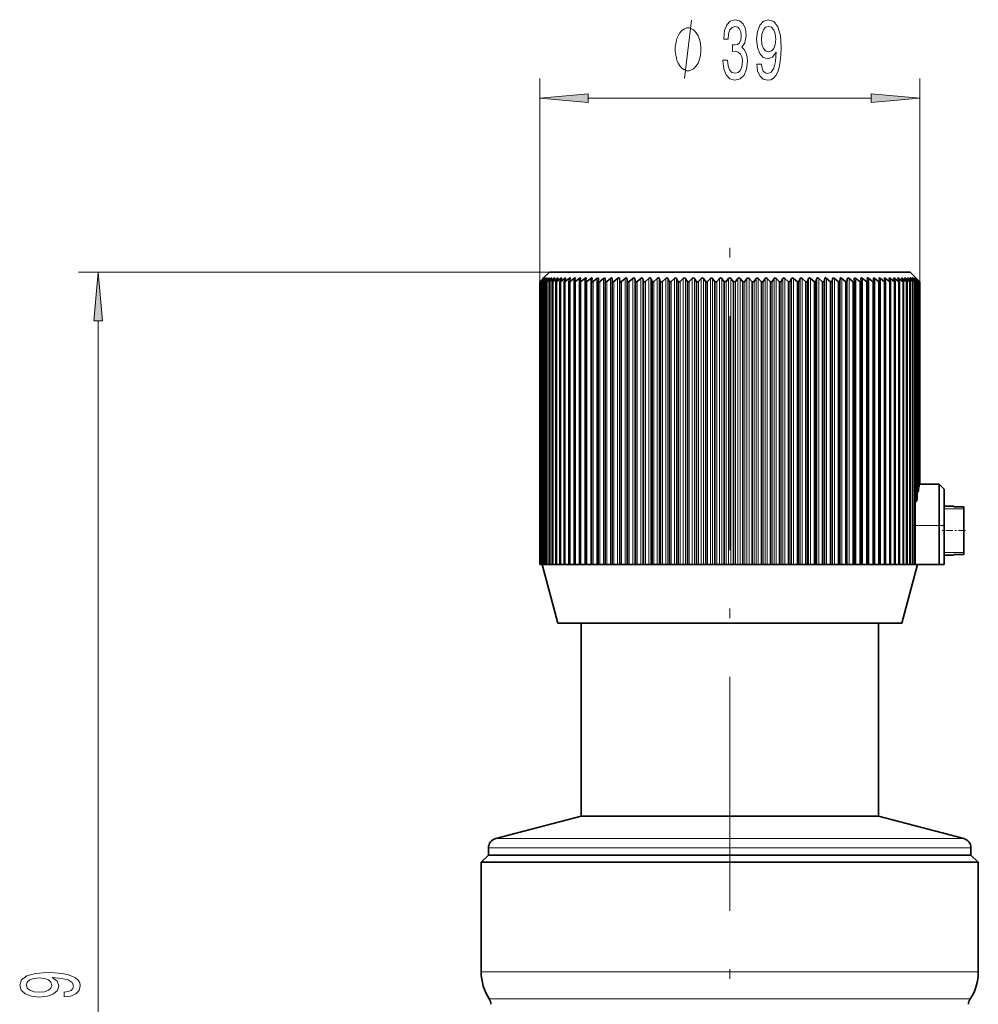
# Model space of a CAD drawing. Extents: x 0 to 210, y 0 to 297.
# Drawn here: x 74 to 123, y 169 to 219 of the extents above; entities that cross this region are included whole.
import ezdxf

# ---------------------------------------------------------------- set-up
doc = ezdxf.new("R2010")
doc.units = 0
doc.linetypes.add('DASHDOT', pattern=[18.5, 12, -3, 0.5, -3])

msp = doc.modelspace()

# ---------------------------------------------------------------- linework, layer by layer
at = {"color": 7, "lineweight": 13}
for p, q in [((100.355, 205.778), (100.355, 216.204)), ((119.851, 205.777), (119.851, 216.204)), ((102.846, 215.204), (117.361, 215.204)), ((100.853, 206.277), (76.704, 206.277)), ((100.385, 205.804), (100.385, 205.785)), ((100.411, 205.804), (100.411, 191.277)), ((100.46, 205.804), (100.46, 191.277)), ((100.533, 205.804), (100.533, 191.277)), ((100.536, 205.952), (100.536, 205.946)), ((100.568, 205.952), (100.568, 205.939)), ((100.623, 205.952), (100.623, 205.932)), ((100.629, 205.804), (100.629, 191.277)), ((100.701, 205.952), (100.701, 205.924)), ((100.747, 205.804), (100.747, 191.277)), ((100.801, 205.952), (100.801, 205.915)), ((100.888, 205.804), (100.888, 191.277)), ((100.924, 205.952), (100.924, 205.905)), ((101.051, 205.804), (101.051, 191.277)), ((101.068, 205.952), (101.068, 205.892)), ((101.235, 205.952), (101.235, 205.878)), ((101.237, 205.804), (101.237, 191.277)), ((101.423, 205.952), (101.423, 205.86)), ((101.443, 205.804), (101.443, 191.277)), ((101.632, 205.952), (101.632, 205.837)), ((101.67, 205.804), (101.67, 191.277)), ((101.861, 205.952), (101.861, 205.808)), ((101.918, 205.804), (101.918, 191.277)), ((102.11, 205.952), (102.11, 191.277)), ((102.185, 205.804), (102.185, 191.277)), ((102.378, 205.952), (102.378, 191.277)), ((102.472, 205.804), (102.472, 191.277)), ((102.665, 205.952), (102.665, 191.277)), ((102.777, 205.804), (102.777, 191.277)), ((102.97, 205.952), (102.97, 191.277)), ((103.099, 205.804), (103.099, 191.277)), ((103.292, 205.952), (103.292, 191.277)), ((103.438, 205.804), (103.438, 191.277)), ((103.631, 205.952), (103.631, 191.277)), ((103.794, 205.804), (103.794, 191.277)), ((103.985, 205.952), (103.985, 191.277)), ((104.072, 205.952), (104.072, 191.277)), ((104.164, 205.804), (104.164, 191.277)), ((104.354, 205.952), (104.354, 191.277)), ((104.444, 205.952), (104.444, 191.277)), ((104.549, 205.804), (104.549, 191.277)), ((104.736, 205.952), (104.736, 191.277)), ((104.83, 205.952), (104.83, 191.277)), ((104.948, 205.804), (104.948, 191.277)), ((105.132, 205.952), (105.132, 191.277)), ((105.229, 205.952), (105.229, 191.277)), ((105.358, 205.804), (105.358, 191.277)), ((105.54, 205.952), (105.54, 191.277)), ((105.639, 205.952), (105.639, 191.277)), ((105.781, 205.804), (105.781, 191.277)), ((105.958, 205.952), (105.958, 191.277)), ((106.06, 205.952), (106.06, 191.277)), ((106.213, 205.804), (106.213, 191.277)), ((106.387, 205.952), (106.387, 191.277)), ((106.491, 205.952), (106.491, 191.277)), ((106.655, 205.804), (106.655, 191.277)), ((106.824, 205.952), (106.824, 191.277)), ((106.931, 205.952), (106.931, 191.277)), ((107.105, 205.804), (107.105, 191.277)), ((107.27, 205.952), (107.27, 191.277)), ((107.378, 205.952), (107.378, 191.277)), ((107.563, 205.804), (107.563, 191.277)), ((107.722, 205.952), (107.722, 191.277)), ((107.831, 205.952), (107.831, 191.277)), ((108.026, 205.804), (108.026, 191.277)), ((108.18, 205.952), (108.18, 191.277)), ((108.291, 205.952), (108.291, 191.277)), ((108.495, 205.804), (108.495, 191.277)), ((108.642, 205.952), (108.642, 191.277)), ((108.754, 205.952), (108.754, 191.277)), ((108.967, 205.804), (108.967, 191.277)), ((109.109, 205.952), (109.109, 191.277)), ((109.221, 205.952), (109.221, 191.277)), ((109.443, 205.804), (109.443, 191.277)), ((109.577, 205.952), (109.577, 191.277)), ((109.69, 205.952), (109.69, 191.277)), ((109.919, 205.804), (109.919, 191.277)), ((110.047, 205.952), (110.047, 191.277)), ((110.16, 205.952), (110.16, 191.277)), ((110.397, 205.804), (110.397, 191.277)), ((110.517, 205.952), (110.517, 191.277)), ((110.63, 205.952), (110.63, 191.277)), ((110.873, 205.804), (110.873, 191.277)), ((110.986, 205.952), (110.986, 191.277)), ((111.098, 205.952), (111.098, 191.277)), ((111.348, 205.804), (111.348, 191.277)), ((111.452, 205.952), (111.452, 191.277)), ((111.564, 205.952), (111.564, 191.277)), ((111.819, 205.804), (111.819, 191.277)), ((111.916, 205.952), (111.916, 191.277)), ((112.027, 205.952), (112.027, 191.277)), ((112.287, 205.804), (112.287, 191.277)), ((112.375, 205.952), (112.375, 191.277)), ((112.485, 205.952), (112.485, 191.277)), ((112.749, 205.804), (112.749, 191.277)), ((112.829, 205.952), (112.829, 191.277)), ((112.937, 205.952), (112.937, 191.277)), ((113.205, 205.804), (113.205, 191.277)), ((113.276, 205.952), (113.276, 191.277)), ((113.382, 205.952), (113.382, 191.277)), ((113.654, 205.804), (113.654, 191.277)), ((113.716, 205.952), (113.716, 191.277)), ((113.82, 205.952), (113.82, 191.277)), ((114.093, 205.804), (114.093, 191.277)), ((114.146, 205.952), (114.146, 191.277)), ((114.248, 205.952), (114.248, 191.277)), ((114.524, 205.804), (114.524, 191.277)), ((114.567, 205.952), (114.567, 191.277)), ((114.667, 205.952), (114.667, 191.277)), ((114.943, 205.804), (114.943, 191.277)), ((114.978, 205.952), (114.978, 191.277)), ((115.075, 205.952), (115.075, 191.277)), ((115.351, 205.804), (115.351, 191.277)), ((115.376, 205.952), (115.376, 191.277)), ((115.47, 205.952), (115.47, 191.277)), ((115.747, 205.804), (115.747, 191.277)), ((115.762, 205.952), (115.762, 191.277)), ((115.853, 205.952), (115.853, 191.277)), ((116.128, 205.804), (116.128, 191.277)), ((116.134, 205.952), (116.134, 191.277)), ((116.222, 205.952), (116.222, 191.277)), ((116.576, 205.952), (116.576, 191.277)), ((116.914, 205.952), (116.914, 191.277)), ((117.236, 205.952), (117.236, 191.277)), ((117.541, 205.952), (117.541, 191.277)), ((117.828, 205.952), (117.828, 191.277)), ((118.096, 205.952), (118.096, 191.277)), ((118.346, 205.952), (118.346, 205.808)), ((118.575, 205.952), (118.575, 205.837)), ((118.784, 205.952), (118.784, 205.86)), ((118.972, 205.952), (118.972, 205.878)), ((119.138, 205.952), (119.138, 205.892)), ((119.283, 205.952), (119.283, 205.905)), ((119.406, 205.952), (119.406, 205.915)), ((119.506, 205.952), (119.506, 205.924)), ((119.584, 205.952), (119.584, 205.932)), ((119.638, 205.952), (119.638, 205.939)), ((119.67, 205.952), (119.67, 205.946)), ((77.704, 124.268), (77.704, 203.787)), ((121.103, 194.141), (122.103, 194.141)), ((119.618, 193.277), (120.853, 193.277)), ((120.853, 193.277), (121.103, 193.277)), ((121.103, 191.891), (122.103, 191.891)), ((110.103, 177.226), (98.101, 177.226)), ((122.106, 177.226), (110.103, 177.226)), ((110.103, 176.742), (97.728, 176.742)), ((122.478, 176.742), (110.103, 176.742)), ((97.353, 170.377), (121.292, 170.377)), ((121.292, 170.377), (122.853, 170.377)), ((97.77, 168.995), (120.927, 168.995)), ((120.927, 168.995), (122.437, 168.995))]:
    msp.add_line(p, q, dxfattribs=at)
at = {"color": 7, "linetype": 'DASHDOT', "lineweight": 13}
msp.add_line((110.103, 118.019), (110.103, 208.747), dxfattribs=at)
at = {"color": 7, "lineweight": 35}
for p, q in [((100.853, 206.277), (100.553, 205.977)), ((100.853, 206.277), (118.221, 206.277)), ((118.221, 206.277), (119.353, 206.277)), ((119.353, 206.277), (119.653, 205.977)), ((100.355, 205.778), (100.355, 205.774)), ((100.382, 205.804), (100.356, 205.778)), ((100.385, 205.804), (100.356, 205.778)), ((100.356, 205.778), (100.365, 205.787)), ((100.356, 191.277), (100.356, 205.777)), ((100.528, 205.952), (100.365, 205.787)), ((100.379, 205.778), (100.387, 205.787)), ((100.379, 191.277), (100.379, 205.778)), ((100.536, 205.952), (100.385, 205.804)), ((100.542, 205.952), (100.387, 205.787)), ((100.528, 205.952), (100.398, 205.821)), ((100.568, 205.952), (100.411, 205.804)), ((100.426, 205.778), (100.432, 205.787)), ((100.426, 191.277), (100.426, 205.778)), ((100.579, 205.952), (100.432, 205.787)), ((100.623, 205.952), (100.46, 205.804)), ((100.495, 191.277), (100.495, 205.779)), ((100.64, 205.952), (100.5, 205.787)), ((100.553, 205.977), (100.528, 205.952)), ((100.528, 205.952), (100.547, 205.971)), ((100.701, 205.952), (100.533, 205.804)), ((100.565, 205.977), (100.542, 205.952)), ((100.564, 205.976), (100.565, 205.977)), ((100.588, 205.779), (100.591, 205.787)), ((100.588, 191.277), (100.588, 205.779)), ((100.723, 205.952), (100.591, 205.787)), ((100.801, 205.952), (100.629, 205.804)), ((100.703, 205.78), (100.705, 205.787)), ((100.703, 191.277), (100.703, 205.78)), ((100.828, 205.952), (100.705, 205.787)), ((100.924, 205.952), (100.747, 205.804)), ((100.841, 205.781), (100.842, 205.787)), ((100.841, 191.277), (100.841, 205.781)), ((100.956, 205.952), (100.842, 205.787)), ((101.068, 205.952), (100.888, 205.804)), ((101.106, 205.952), (101.001, 205.787)), ((101.001, 205.782), (101.001, 205.787)), ((101.001, 191.277), (101.001, 205.782)), ((101.235, 205.952), (101.051, 205.804)), ((101.182, 205.784), (101.183, 205.787)), ((101.182, 191.277), (101.182, 205.784)), ((101.278, 205.952), (101.183, 205.787)), ((101.423, 205.952), (101.237, 205.804)), ((101.471, 205.952), (101.385, 205.787)), ((101.385, 205.786), (101.385, 205.787)), ((101.385, 191.277), (101.385, 205.785)), ((101.632, 205.952), (101.443, 205.804)), ((101.685, 205.952), (101.609, 205.787)), ((101.609, 191.277), (101.609, 205.787)), ((101.861, 205.952), (101.67, 205.804)), ((101.919, 205.952), (101.853, 205.787)), ((101.853, 191.277), (101.853, 205.787)), ((102.11, 205.952), (101.918, 205.804)), ((102.173, 205.952), (102.117, 205.787)), ((102.117, 191.277), (102.117, 205.787)), ((102.378, 205.952), (102.185, 205.804)), ((102.446, 205.952), (102.4, 205.787)), ((102.4, 191.277), (102.4, 205.787)), ((102.447, 205.963), (102.446, 205.952)), ((102.665, 205.952), (102.472, 205.804)), ((102.737, 205.952), (102.702, 205.787)), ((102.702, 191.277), (102.702, 205.787)), ((102.738, 205.96), (102.737, 205.952)), ((102.97, 205.952), (102.777, 205.804)), ((103.046, 205.952), (103.021, 205.787)), ((103.021, 191.277), (103.021, 205.787)), ((103.047, 205.958), (103.046, 205.952)), ((103.292, 205.952), (103.099, 205.804)), ((103.372, 205.952), (103.358, 205.787)), ((103.358, 191.277), (103.358, 205.787)), ((103.372, 205.955), (103.372, 205.952)), ((103.631, 205.952), (103.438, 205.804)), ((103.715, 205.952), (103.711, 205.787)), ((103.711, 191.277), (103.711, 205.787)), ((103.985, 205.952), (103.794, 205.804)), ((104.072, 205.952), (104.079, 205.787)), ((104.079, 191.277), (104.079, 205.787)), ((104.354, 205.952), (104.164, 205.804)), ((104.444, 205.952), (104.462, 205.787)), ((104.462, 191.277), (104.462, 205.787)), ((104.736, 205.952), (104.549, 205.804)), ((104.83, 205.952), (104.858, 205.787)), ((104.858, 191.277), (104.858, 205.787)), ((105.132, 205.952), (104.948, 205.804)), ((105.229, 205.952), (105.267, 205.787)), ((105.267, 191.277), (105.267, 205.787)), ((105.54, 205.952), (105.358, 205.804)), ((105.639, 205.952), (105.688, 205.787)), ((105.688, 191.277), (105.688, 205.787)), ((105.958, 205.952), (105.781, 205.804)), ((106.06, 205.952), (106.119, 205.787)), ((106.119, 191.277), (106.119, 205.787)), ((106.387, 205.952), (106.213, 205.804)), ((106.491, 205.952), (106.56, 205.787)), ((106.56, 191.277), (106.56, 205.787)), ((106.824, 205.952), (106.655, 205.804)), ((106.931, 205.952), (107.01, 205.787)), ((107.01, 191.277), (107.01, 205.787)), ((107.27, 205.952), (107.105, 205.804)), ((107.378, 205.952), (107.466, 205.787)), ((107.466, 191.277), (107.466, 205.787)), ((107.722, 205.952), (107.563, 205.804)), ((107.831, 205.952), (107.93, 205.787)), ((107.93, 191.277), (107.93, 205.787)), ((108.18, 205.952), (108.026, 205.804)), ((108.291, 205.952), (108.398, 205.787)), ((108.398, 191.277), (108.398, 205.787)), ((108.642, 205.952), (108.495, 205.804)), ((108.754, 205.952), (108.871, 205.787)), ((108.871, 191.277), (108.871, 205.787)), ((109.109, 205.952), (108.967, 205.804)), ((109.221, 205.952), (109.346, 205.787)), ((109.346, 191.277), (109.346, 205.787)), ((109.577, 205.952), (109.443, 205.804)), ((109.69, 205.952), (109.824, 205.787)), ((109.824, 191.277), (109.824, 205.787)), ((110.047, 205.952), (109.919, 205.804)), ((110.16, 205.952), (110.302, 205.787)), ((110.302, 191.277), (110.302, 205.787)), ((110.517, 205.952), (110.397, 205.804)), ((110.63, 205.952), (110.779, 205.787)), ((110.779, 191.277), (110.779, 205.787)), ((110.986, 205.952), (110.873, 205.804)), ((111.098, 205.952), (111.255, 205.787)), ((111.255, 191.277), (111.255, 205.787)), ((111.452, 205.952), (111.348, 205.804)), ((111.564, 205.952), (111.728, 205.787)), ((111.728, 191.277), (111.728, 205.787)), ((111.916, 205.952), (111.819, 205.804)), ((112.027, 205.952), (112.198, 205.787)), ((112.198, 191.277), (112.198, 205.787)), ((112.375, 205.952), (112.287, 205.804)), ((112.485, 205.952), (112.662, 205.787)), ((112.662, 191.277), (112.662, 205.787)), ((112.829, 205.952), (112.749, 205.804)), ((112.937, 205.952), (113.12, 205.787)), ((113.12, 191.277), (113.12, 205.787)), ((113.276, 205.952), (113.205, 205.804)), ((113.382, 205.952), (113.571, 205.787)), ((113.571, 191.277), (113.571, 205.787)), ((113.716, 205.952), (113.654, 205.804)), ((113.82, 205.952), (114.013, 205.787)), ((114.013, 191.277), (114.013, 205.787)), ((114.146, 205.952), (114.093, 205.804)), ((114.248, 205.952), (114.446, 205.787)), ((114.446, 191.277), (114.446, 205.787)), ((114.567, 205.952), (114.524, 205.804)), ((114.667, 205.952), (114.869, 205.787)), ((114.869, 191.277), (114.869, 205.787)), ((114.978, 205.952), (114.943, 205.804)), ((115.075, 205.952), (115.28, 205.787)), ((115.28, 191.277), (115.28, 205.787)), ((115.376, 205.952), (115.351, 205.804)), ((115.47, 205.952), (115.678, 205.787)), ((115.678, 191.277), (115.678, 205.787)), ((115.762, 205.952), (115.747, 205.804)), ((115.853, 205.952), (116.064, 205.787)), ((116.064, 191.277), (116.064, 205.787)), ((116.134, 205.952), (116.128, 205.804)), ((116.222, 205.952), (116.434, 205.787)), ((116.434, 191.277), (116.434, 205.787)), ((116.492, 205.952), (116.495, 205.804)), ((116.495, 191.277), (116.495, 205.803)), ((116.576, 205.952), (116.79, 205.787)), ((116.79, 191.277), (116.79, 205.787)), ((116.834, 205.952), (116.834, 205.955)), ((116.834, 205.952), (116.847, 205.804)), ((116.847, 205.804), (116.847, 205.801)), ((116.847, 191.277), (116.847, 205.801)), ((116.914, 205.952), (117.129, 205.787)), ((117.129, 191.277), (117.129, 205.787)), ((117.16, 205.952), (117.16, 205.958)), ((117.16, 205.952), (117.183, 205.804)), ((117.183, 205.804), (117.183, 205.798)), ((117.183, 191.277), (117.183, 205.798)), ((117.236, 205.952), (117.452, 205.787)), ((117.452, 191.277), (117.452, 205.787)), ((117.47, 205.952), (117.469, 205.96)), ((117.47, 205.952), (117.501, 205.804)), ((117.501, 205.804), (117.502, 205.796)), ((117.502, 191.277), (117.502, 205.796)), ((117.541, 205.952), (117.757, 205.787)), ((117.757, 191.277), (117.757, 205.787)), ((117.761, 205.952), (117.759, 205.963)), ((117.761, 205.952), (117.802, 205.804)), ((117.802, 205.804), (117.804, 205.793)), ((117.804, 191.277), (117.804, 205.793)), ((117.828, 205.952), (118.043, 205.787)), ((118.034, 205.952), (118.084, 205.804)), ((118.043, 191.277), (118.043, 205.787)), ((118.087, 191.277), (118.087, 205.791)), ((118.096, 205.952), (118.31, 205.787)), ((118.288, 205.952), (118.347, 205.804)), ((118.31, 191.277), (118.31, 205.787)), ((118.346, 205.952), (118.558, 205.787)), ((118.351, 191.277), (118.351, 205.789)), ((118.522, 205.952), (118.538, 205.916)), ((118.538, 205.916), (118.59, 205.804)), ((118.558, 191.277), (118.558, 205.787)), ((118.575, 205.952), (118.785, 205.787)), ((118.595, 191.277), (118.595, 205.787)), ((118.735, 205.952), (118.813, 205.804)), ((118.784, 205.952), (118.991, 205.787)), ((118.785, 191.277), (118.785, 205.787)), ((118.819, 191.277), (118.819, 205.785)), ((118.928, 205.952), (119.014, 205.804)), ((118.972, 205.952), (119.176, 205.787)), ((118.991, 191.277), (118.991, 205.787)), ((119.022, 191.277), (119.022, 205.784)), ((119.1, 205.952), (119.194, 205.804)), ((119.138, 205.952), (119.339, 205.787)), ((119.176, 191.277), (119.176, 205.787)), ((119.204, 191.277), (119.204, 205.782)), ((119.25, 205.952), (119.353, 205.804)), ((119.283, 205.952), (119.48, 205.787)), ((119.339, 191.277), (119.339, 205.787)), ((119.364, 191.277), (119.364, 205.781)), ((119.378, 205.952), (119.489, 205.804)), ((119.406, 205.952), (119.598, 205.787)), ((119.48, 191.277), (119.48, 205.787)), ((119.484, 205.952), (119.602, 205.804)), ((119.502, 191.277), (119.502, 205.78)), ((119.506, 205.952), (119.693, 205.787)), ((119.567, 205.952), (119.692, 205.804)), ((119.584, 205.952), (119.765, 205.787)), ((119.598, 191.277), (119.598, 205.787)), ((119.618, 193.376), (119.618, 205.779)), ((119.627, 205.952), (119.76, 205.804)), ((119.638, 205.952), (119.814, 205.787)), ((119.679, 205.952), (119.653, 205.977)), ((119.66, 205.971), (119.679, 205.952)), ((119.665, 205.952), (119.804, 205.804)), ((119.67, 205.952), (119.839, 205.787)), ((119.679, 205.952), (119.825, 205.804)), ((119.679, 205.952), (119.841, 205.787)), ((119.693, 194.546), (119.693, 205.787)), ((119.71, 194.608), (119.71, 205.779)), ((119.765, 195.008), (119.765, 205.787)), ((119.78, 195.04), (119.78, 205.778)), ((119.814, 195.263), (119.814, 205.787)), ((119.825, 205.804), (119.85, 205.778)), ((119.827, 195.279), (119.827, 205.778)), ((119.85, 205.778), (119.839, 205.787)), ((119.839, 205.787), (119.839, 195.384)), ((119.85, 205.778), (119.841, 205.787)), ((119.85, 195.389), (119.85, 205.777)), ((119.85, 195.402), (119.85, 205.777)), ((119.851, 205.777), (119.851, 205.776)), ((119.71, 194.983), (119.765, 195.008)), ((119.78, 195.254), (119.814, 195.263)), ((119.827, 195.383), (119.839, 195.384)), ((119.85, 195.402), (120.853, 195.402)), ((120.853, 193.277), (120.853, 195.402)), ((121.103, 195.152), (120.853, 195.402)), ((121.103, 193.277), (121.103, 195.152)), ((119.618, 194.485), (119.693, 194.546)), ((121.603, 194.266), (121.103, 194.266)), ((121.603, 194.266), (121.603, 194.246)), ((122.103, 194.246), (121.603, 194.246)), ((122.103, 194.246), (121.603, 194.246)), ((122.103, 194.246), (122.103, 191.919)), ((119.618, 193.376), (119.618, 193.277)), ((119.618, 193.277), (119.618, 191.277)), ((120.853, 191.277), (120.853, 193.277)), ((121.103, 191.277), (121.103, 193.277)), ((121.603, 191.766), (121.103, 191.766)), ((122.103, 191.787), (121.603, 191.787)), ((121.603, 191.787), (121.603, 191.766)), ((122.103, 191.919), (122.103, 191.787)), ((100.356, 191.277), (100.379, 191.277)), ((100.379, 191.277), (100.411, 191.277)), ((100.411, 191.277), (100.426, 191.277)), ((100.426, 191.277), (100.426, 191.277)), ((100.426, 191.277), (100.46, 191.277)), ((100.46, 191.277), (100.495, 191.277)), ((101.278, 188.277), (100.474, 191.277)), ((100.495, 191.277), (100.496, 191.277)), ((100.496, 191.277), (100.533, 191.277)), ((100.533, 191.277), (100.588, 191.277)), ((100.588, 191.277), (100.59, 191.277)), ((100.59, 191.277), (100.629, 191.277)), ((100.629, 191.277), (100.703, 191.277)), ((100.703, 191.277), (100.706, 191.277)), ((100.706, 191.277), (100.747, 191.277)), ((100.747, 191.277), (100.841, 191.277)), ((100.841, 191.277), (100.844, 191.277)), ((100.844, 191.277), (100.888, 191.277)), ((100.888, 191.277), (101.003, 191.277)), ((101.001, 191.277), (101.006, 191.277)), ((101.006, 191.277), (101.051, 191.277)), ((101.051, 191.277), (101.169, 191.277)), ((101.169, 191.277), (101.182, 191.277)), ((101.182, 191.277), (101.189, 191.277)), ((101.189, 191.277), (101.237, 191.277)), ((101.237, 191.277), (101.356, 191.277)), ((101.356, 191.277), (101.385, 191.277)), ((101.385, 191.277), (101.393, 191.277)), ((101.393, 191.277), (101.443, 191.277)), ((101.443, 191.277), (101.564, 191.277)), ((101.564, 191.277), (101.608, 191.277)), ((101.609, 191.277), (101.618, 191.277)), ((101.618, 191.277), (101.67, 191.277)), ((101.67, 191.277), (101.792, 191.277)), ((101.792, 191.277), (101.852, 191.277)), ((101.853, 191.277), (101.864, 191.277)), ((101.864, 191.277), (101.918, 191.277)), ((101.918, 191.277), (102.041, 191.277)), ((102.041, 191.277), (102.116, 191.277)), ((102.117, 191.277), (102.13, 191.277)), ((102.13, 191.277), (102.185, 191.277)), ((102.185, 191.277), (102.309, 191.277)), ((102.309, 191.277), (102.4, 191.277)), ((102.4, 191.277), (102.415, 191.277)), ((102.415, 191.277), (102.472, 191.277)), ((102.472, 191.277), (102.595, 191.277)), ((102.595, 191.277), (102.701, 191.277)), ((102.702, 191.277), (102.719, 191.277)), ((102.719, 191.277), (102.777, 191.277)), ((102.777, 191.277), (102.9, 191.277)), ((102.9, 191.277), (103.021, 191.277)), ((103.021, 191.277), (103.04, 191.277)), ((103.04, 191.277), (103.099, 191.277)), ((103.099, 191.277), (103.223, 191.277)), ((103.223, 191.277), (103.358, 191.277)), ((103.358, 191.277), (103.378, 191.277)), ((103.378, 191.277), (103.438, 191.277)), ((103.438, 191.277), (103.561, 191.277)), ((103.561, 191.277), (103.713, 191.277)), ((103.711, 191.277), (103.733, 191.277)), ((103.733, 191.277), (103.794, 191.277)), ((103.794, 191.277), (103.916, 191.277)), ((103.916, 191.277), (104.074, 191.277)), ((104.074, 191.277), (104.079, 191.277)), ((104.079, 191.277), (104.102, 191.277)), ((104.102, 191.277), (104.164, 191.277)), ((104.164, 191.277), (104.285, 191.277)), ((104.285, 191.277), (104.45, 191.277)), ((104.45, 191.277), (104.462, 191.277)), ((104.462, 191.277), (104.487, 191.277)), ((104.487, 191.277), (104.549, 191.277)), ((104.549, 191.277), (104.669, 191.277)), ((104.669, 191.277), (104.839, 191.277)), ((104.839, 191.277), (104.858, 191.277)), ((104.858, 191.277), (104.885, 191.277)), ((104.885, 191.277), (104.948, 191.277)), ((104.948, 191.277), (105.065, 191.277)), ((105.065, 191.277), (105.241, 191.277)), ((105.241, 191.277), (105.267, 191.277)), ((105.267, 191.277), (105.295, 191.277)), ((105.295, 191.277), (105.358, 191.277)), ((105.358, 191.277), (105.474, 191.277)), ((105.474, 191.277), (105.655, 191.277)), ((105.655, 191.277), (105.688, 191.277)), ((105.688, 191.277), (105.717, 191.277)), ((105.717, 191.277), (105.781, 191.277)), ((105.781, 191.277), (105.894, 191.277)), ((105.894, 191.277), (106.079, 191.277)), ((106.079, 191.277), (106.119, 191.277)), ((106.119, 191.277), (106.149, 191.277)), ((106.149, 191.277), (106.213, 191.277)), ((106.213, 191.277), (106.324, 191.277)), ((106.324, 191.277), (106.513, 191.277)), ((106.513, 191.277), (106.56, 191.277)), ((106.56, 191.277), (106.591, 191.277)), ((106.591, 191.277), (106.655, 191.277)), ((106.655, 191.277), (106.763, 191.277)), ((106.763, 191.277), (106.956, 191.277)), ((106.956, 191.277), (107.01, 191.277)), ((107.01, 191.277), (107.042, 191.277)), ((107.042, 191.277), (107.105, 191.277)), ((107.105, 191.277), (107.21, 191.277)), ((107.21, 191.277), (107.406, 191.277)), ((107.406, 191.277), (107.466, 191.277)), ((107.466, 191.277), (107.5, 191.277)), ((107.5, 191.277), (107.563, 191.277)), ((107.563, 191.277), (107.664, 191.277)), ((107.664, 191.277), (107.863, 191.277)), ((107.863, 191.277), (107.93, 191.277)), ((107.93, 191.277), (107.964, 191.277)), ((107.964, 191.277), (108.026, 191.277)), ((108.026, 191.277), (108.124, 191.277)), ((108.124, 191.277), (108.325, 191.277)), ((108.325, 191.277), (108.398, 191.277)), ((108.398, 191.277), (108.433, 191.277)), ((108.433, 191.277), (108.495, 191.277)), ((108.495, 191.277), (108.589, 191.277)), ((108.589, 191.277), (108.792, 191.277)), ((108.792, 191.277), (108.871, 191.277)), ((108.871, 191.277), (108.907, 191.277)), ((108.907, 191.277), (108.967, 191.277)), ((108.967, 191.277), (109.058, 191.277)), ((109.058, 191.277), (109.262, 191.277)), ((109.262, 191.277), (109.346, 191.277)), ((109.346, 191.277), (109.383, 191.277)), ((109.383, 191.277), (109.443, 191.277)), ((109.443, 191.277), (109.528, 191.277)), ((109.528, 191.277), (109.733, 191.277)), ((109.733, 191.277), (109.824, 191.277)), ((109.824, 191.277), (109.861, 191.277)), ((109.861, 191.277), (109.919, 191.277)), ((109.919, 191.277), (110.001, 191.277)), ((110.001, 191.277), (110.206, 191.277)), ((110.206, 191.277), (110.302, 191.277)), ((110.302, 191.277), (110.34, 191.277)), ((110.34, 191.277), (110.397, 191.277)), ((110.397, 191.277), (110.473, 191.277)), ((110.473, 191.277), (110.678, 191.277)), ((110.678, 191.277), (110.779, 191.277)), ((110.779, 191.277), (110.818, 191.277)), ((110.818, 191.277), (110.873, 191.277)), ((110.873, 191.277), (110.945, 191.277)), ((110.945, 191.277), (111.149, 191.277)), ((111.149, 191.277), (111.255, 191.277)), ((111.255, 191.277), (111.294, 191.277)), ((111.294, 191.277), (111.348, 191.277)), ((111.348, 191.277), (111.415, 191.277)), ((111.415, 191.277), (111.617, 191.277)), ((111.617, 191.277), (111.728, 191.277)), ((111.728, 191.277), (111.767, 191.277)), ((111.767, 191.277), (111.819, 191.277)), ((111.819, 191.277), (111.881, 191.277)), ((111.881, 191.277), (112.082, 191.277)), ((112.082, 191.277), (112.198, 191.277)), ((112.198, 191.277), (112.237, 191.277)), ((112.237, 191.277), (112.287, 191.277)), ((112.287, 191.277), (112.343, 191.277)), ((112.343, 191.277), (112.542, 191.277)), ((112.542, 191.277), (112.662, 191.277)), ((112.662, 191.277), (112.701, 191.277)), ((112.701, 191.277), (112.749, 191.277)), ((112.749, 191.277), (112.8, 191.277)), ((112.8, 191.277), (112.996, 191.277)), ((112.996, 191.277), (113.12, 191.277)), ((113.12, 191.277), (113.159, 191.277)), ((113.159, 191.277), (113.205, 191.277)), ((113.205, 191.277), (113.25, 191.277)), ((113.25, 191.277), (113.444, 191.277)), ((113.444, 191.277), (113.571, 191.277)), ((113.571, 191.277), (113.609, 191.277)), ((113.609, 191.277), (113.654, 191.277)), ((113.654, 191.277), (113.693, 191.277)), ((113.693, 191.277), (113.883, 191.277)), ((113.883, 191.277), (114.013, 191.277)), ((114.013, 191.277), (114.052, 191.277)), ((114.052, 191.277), (114.093, 191.277)), ((114.093, 191.277), (114.127, 191.277)), ((114.127, 191.277), (114.313, 191.277)), ((114.313, 191.277), (114.446, 191.277)), ((114.446, 191.277), (114.484, 191.277)), ((114.484, 191.277), (114.524, 191.277)), ((114.524, 191.277), (114.552, 191.277)), ((114.552, 191.277), (114.732, 191.277)), ((114.732, 191.277), (114.869, 191.277)), ((114.869, 191.277), (114.906, 191.277)), ((114.906, 191.277), (114.943, 191.277)), ((114.943, 191.277), (114.965, 191.277)), ((114.965, 191.277), (115.141, 191.277)), ((115.141, 191.277), (115.28, 191.277)), ((115.28, 191.277), (115.317, 191.277)), ((115.317, 191.277), (115.351, 191.277)), ((115.351, 191.277), (115.367, 191.277)), ((115.367, 191.277), (115.538, 191.277)), ((115.538, 191.277), (115.678, 191.277)), ((115.678, 191.277), (115.715, 191.277)), ((115.715, 191.277), (115.747, 191.277)), ((115.747, 191.277), (115.757, 191.277)), ((115.757, 191.277), (115.921, 191.277)), ((115.921, 191.277), (116.064, 191.277)), ((116.064, 191.277), (116.099, 191.277)), ((116.099, 191.277), (116.128, 191.277)), ((116.128, 191.277), (116.132, 191.277)), ((116.132, 191.277), (116.291, 191.277)), ((116.291, 191.277), (116.434, 191.277)), ((116.434, 191.277), (116.469, 191.277)), ((116.469, 191.277), (116.495, 191.277)), ((116.493, 191.277), (116.645, 191.277)), ((116.645, 191.277), (116.79, 191.277)), ((116.79, 191.277), (116.824, 191.277)), ((116.824, 191.277), (116.847, 191.277)), ((116.848, 191.277), (116.984, 191.277)), ((116.984, 191.277), (117.129, 191.277)), ((117.129, 191.277), (117.163, 191.277)), ((117.163, 191.277), (117.183, 191.277)), ((117.183, 191.277), (117.306, 191.277)), ((117.306, 191.277), (117.452, 191.277)), ((117.452, 191.277), (117.484, 191.277)), ((117.484, 191.277), (117.502, 191.277)), ((117.503, 191.277), (117.611, 191.277)), ((117.611, 191.277), (117.757, 191.277)), ((117.757, 191.277), (117.788, 191.277)), ((117.788, 191.277), (117.804, 191.277)), ((117.804, 191.277), (117.898, 191.277)), ((117.898, 191.277), (118.043, 191.277)), ((118.043, 191.277), (118.073, 191.277)), ((118.073, 191.277), (118.087, 191.277)), ((118.087, 191.277), (118.166, 191.277)), ((118.166, 191.277), (118.31, 191.277)), ((118.31, 191.277), (118.339, 191.277)), ((118.339, 191.277), (118.351, 191.277)), ((118.351, 191.277), (118.414, 191.277)), ((118.414, 191.277), (118.558, 191.277)), ((118.558, 191.277), (118.585, 191.277)), ((118.585, 191.277), (118.595, 191.277)), ((118.595, 191.277), (118.643, 191.277)), ((118.643, 191.277), (118.785, 191.277)), ((118.785, 191.277), (118.811, 191.277)), ((118.811, 191.277), (118.819, 191.277)), ((118.819, 191.277), (118.851, 191.277)), ((118.851, 191.277), (118.991, 191.277)), ((118.928, 188.277), (119.732, 191.277)), ((118.991, 191.277), (119.016, 191.277)), ((119.016, 191.277), (119.022, 191.277)), ((119.022, 191.277), (119.038, 191.277)), ((119.038, 191.277), (119.176, 191.277)), ((119.176, 191.277), (119.199, 191.277)), ((119.199, 191.277), (119.204, 191.277)), ((119.203, 191.277), (119.339, 191.277)), ((119.339, 191.277), (119.36, 191.277)), ((119.36, 191.277), (119.364, 191.277)), ((119.364, 191.277), (119.48, 191.277)), ((119.48, 191.277), (119.499, 191.277)), ((119.499, 191.277), (119.502, 191.277)), ((119.502, 191.277), (119.598, 191.277)), ((119.598, 191.277), (119.616, 191.277)), ((119.616, 191.277), (119.618, 191.277)), ((119.618, 191.277), (120.853, 191.277)), ((121.103, 191.277), (120.853, 191.277)), ((101.278, 188.277), (117.848, 188.277)), ((102.478, 178.377), (102.478, 188.277)), ((117.728, 178.377), (117.728, 188.277)), ((117.848, 188.277), (118.928, 188.277)), ((102.478, 178.377), (98.101, 177.226)), ((110.103, 178.377), (102.478, 178.377)), ((117.728, 178.377), (110.103, 178.377)), ((117.728, 178.377), (122.106, 177.226)), ((97.728, 176.377), (97.353, 176.002)), ((97.728, 176.377), (97.728, 176.742)), ((97.728, 176.377), (120.963, 176.377)), ((110.103, 176.377), (97.728, 176.377)), ((122.478, 176.377), (110.103, 176.377)), ((120.963, 176.377), (122.478, 176.377)), ((122.478, 176.377), (122.478, 176.742)), ((122.478, 176.377), (122.853, 176.002)), ((97.353, 176.002), (121.292, 176.002)), ((97.353, 176.002), (97.353, 170.377)), ((121.292, 176.002), (122.853, 176.002)), ((122.853, 176.002), (122.853, 170.377))]:
    msp.add_line(p, q, dxfattribs=at)
at = {"color": 7, "linetype": 'DASHDOT', "lineweight": 13, "ltscale": 0.000802994}
msp.add_line((100.431, 205.775), (100.431, 205.807), dxfattribs=at)
at = {"color": 7, "linetype": 'DASHDOT', "lineweight": 13, "ltscale": 3.24249e-05}
msp.add_line((100.49, 205.976), (100.49, 205.977), dxfattribs=at)
at = {"color": 7, "linetype": 'DASHDOT', "lineweight": 13, "ltscale": 0.044573}
msp.add_line((119.469, 193.277), (121.252, 193.277), dxfattribs=at)
at = {"color": 7, "linetype": 'DASHDOT', "lineweight": 13, "ltscale": 0.03}
msp.add_line((122.203, 193.016), (121.003, 193.016), dxfattribs=at)
at = {"color": 7, "lineweight": 13}
msp.add_lwpolyline([(107.787, 216.204), (108.147, 219.204)], dxfattribs=at)
for points in [[(109.754, 217.147), (109.754, 217.116), (109.795, 216.701), (109.917, 216.39), (110.109, 216.191), (110.363, 216.118), (110.633, 216.191), (110.835, 216.381), (110.965, 216.684), (111.012, 217.073), (110.991, 217.328), (110.934, 217.536), (110.841, 217.696), (110.716, 217.812), (110.885, 218.046), (110.944, 218.417), (110.905, 218.755), (110.794, 219.01), (110.612, 219.17), (110.363, 219.226), (110.13, 219.157), (109.951, 218.966), (109.834, 218.664), (109.795, 218.262), (109.795, 218.232), (110.026, 218.232), (110.047, 218.508), (110.114, 218.707), (110.223, 218.828), (110.376, 218.871), (110.511, 218.837), (110.61, 218.746), (110.669, 218.599), (110.693, 218.4), (110.669, 218.188), (110.607, 218.046), (110.498, 217.959), (110.35, 217.933), (110.249, 217.938), (110.249, 217.596), (110.376, 217.605), (110.54, 217.566), (110.662, 217.462), (110.734, 217.294), (110.76, 217.073), (110.732, 216.822), (110.656, 216.637), (110.537, 216.52), (110.379, 216.481), (110.216, 216.524), (110.096, 216.654), (110.021, 216.861), (109.992, 217.147)], [(111.496, 216.948), (111.535, 216.606), (111.647, 216.343), (111.823, 216.178), (112.057, 216.118), (112.21, 216.148), (112.347, 216.226), (112.464, 216.36), (112.562, 216.55), (112.64, 216.788), (112.697, 217.082), (112.731, 217.419), (112.744, 217.808), (112.7, 218.417), (112.573, 218.863), (112.37, 219.131), (112.093, 219.226), (111.839, 219.148), (111.647, 218.941), (111.522, 218.621), (111.481, 218.219), (111.522, 217.804), (111.644, 217.488), (111.826, 217.289), (112.057, 217.224), (112.3, 217.307), (112.485, 217.557), (112.443, 217.077), (112.36, 216.736), (112.233, 216.533), (112.059, 216.468), (111.924, 216.498), (111.826, 216.593), (111.761, 216.745), (111.735, 216.948)], [(108.627, 217.704), (108.627, 217.804), (108.597, 218.004), (108.567, 218.154), (108.537, 218.254), (108.477, 218.404), (108.387, 218.554), (108.297, 218.654), (108.237, 218.704), (108.147, 218.754), (108.027, 218.804), (107.967, 218.804), (107.907, 218.804), (107.787, 218.754), (107.697, 218.704), (107.637, 218.654), (107.547, 218.554), (107.457, 218.404), (107.397, 218.254), (107.367, 218.154), (107.337, 218.004), (107.307, 217.804), (107.307, 217.704), (107.307, 217.604), (107.337, 217.404), (107.367, 217.254), (107.397, 217.154), (107.457, 217.004), (107.547, 216.854), (107.637, 216.754), (107.697, 216.704), (107.787, 216.654), (107.907, 216.604), (107.967, 216.604), (108.027, 216.604), (108.147, 216.654), (108.237, 216.704), (108.297, 216.754), (108.387, 216.854), (108.477, 217.004), (108.537, 217.154), (108.567, 217.254), (108.597, 217.404), (108.627, 217.604)], [(111.732, 218.223), (111.758, 218.491), (111.831, 218.703), (111.945, 218.837), (112.093, 218.884), (112.246, 218.837), (112.363, 218.703), (112.435, 218.495), (112.464, 218.227), (112.435, 217.955), (112.363, 217.752), (112.243, 217.626), (112.085, 217.583), (111.942, 217.626), (111.831, 217.752), (111.758, 217.951)], [(102.846, 215.422), (100.355, 215.204), (102.846, 214.986)], [(117.361, 214.986), (119.851, 215.204), (117.361, 215.422)], [(77.922, 203.787), (77.704, 206.277), (77.486, 203.787)], [(75.961, 169.103), (76.302, 169.142), (76.566, 169.254), (76.73, 169.43), (76.791, 169.664), (76.76, 169.817), (76.683, 169.954), (76.549, 170.071), (76.358, 170.169), (76.121, 170.247), (75.827, 170.304), (75.49, 170.338), (75.1, 170.351), (74.491, 170.307), (74.046, 170.18), (73.778, 169.977), (73.683, 169.7), (73.76, 169.446), (73.968, 169.254), (74.288, 169.129), (74.69, 169.088), (75.105, 169.129), (75.42, 169.251), (75.619, 169.433), (75.684, 169.664), (75.602, 169.907), (75.351, 170.092), (75.831, 170.05), (76.173, 169.967), (76.376, 169.84), (76.441, 169.666), (76.41, 169.531), (76.315, 169.433), (76.164, 169.368), (75.961, 169.342)], [(74.686, 169.339), (74.417, 169.365), (74.206, 169.438), (74.072, 169.552), (74.024, 169.7), (74.072, 169.853), (74.206, 169.97), (74.413, 170.042), (74.681, 170.071), (74.954, 170.042), (75.157, 169.97), (75.282, 169.85), (75.325, 169.692), (75.282, 169.55), (75.157, 169.438), (74.958, 169.365)]]:
    msp.add_lwpolyline(points, close=True, dxfattribs=at)
at = {"color": 7, "lineweight": 35}
for points in [[(100.46, 205.804), (100.429, 205.779), (100.427, 205.778), (100.426, 205.777), (100.426, 205.778)], [(100.533, 205.804), (100.506, 205.783), (100.499, 205.778), (100.496, 205.777), (100.496, 205.777), (100.495, 205.778), (100.495, 205.779)], [(100.568, 205.952), (100.596, 205.976), (100.599, 205.977), (100.599, 205.977), (100.6, 205.977)], [(100.629, 205.804), (100.601, 205.783), (100.593, 205.778), (100.59, 205.777), (100.589, 205.778), (100.588, 205.778), (100.588, 205.778), (100.588, 205.779)], [(100.623, 205.952), (100.654, 205.976), (100.656, 205.977), (100.657, 205.977), (100.657, 205.977)], [(100.701, 205.952), (100.727, 205.973), (100.734, 205.977), (100.736, 205.977), (100.737, 205.977), (100.738, 205.977), (100.738, 205.976)], [(100.747, 205.804), (100.718, 205.783), (100.71, 205.778), (100.706, 205.777), (100.705, 205.778), (100.704, 205.778), (100.703, 205.778), (100.703, 205.78)], [(100.801, 205.952), (100.83, 205.973), (100.837, 205.977), (100.84, 205.977), (100.84, 205.977), (100.841, 205.977), (100.842, 205.976), (100.842, 205.975)], [(100.888, 205.804), (100.857, 205.782), (100.848, 205.778), (100.844, 205.777), (100.843, 205.778), (100.841, 205.779), (100.841, 205.781)], [(100.924, 205.952), (100.954, 205.974), (100.962, 205.977), (100.965, 205.977), (100.966, 205.977), (100.967, 205.976), (100.968, 205.974)], [(101.051, 205.804), (101.019, 205.782), (101.009, 205.778), (101.005, 205.777), (101.003, 205.778), (101.001, 205.779), (101.001, 205.782)], [(101.068, 205.952), (101.1, 205.974), (101.109, 205.977), (101.113, 205.977), (101.115, 205.976), (101.116, 205.974), (101.116, 205.973)], [(101.237, 205.804), (101.203, 205.782), (101.193, 205.778), (101.188, 205.777), (101.186, 205.778), (101.184, 205.779), (101.183, 205.78), (101.182, 205.784)], [(101.235, 205.952), (101.268, 205.974), (101.278, 205.977), (101.282, 205.977), (101.284, 205.977), (101.285, 205.975), (101.286, 205.972)], [(101.443, 205.804), (101.408, 205.782), (101.397, 205.778), (101.391, 205.778), (101.389, 205.778), (101.386, 205.781), (101.385, 205.785)], [(101.423, 205.952), (101.458, 205.974), (101.468, 205.977), (101.473, 205.977), (101.475, 205.976), (101.477, 205.974), (101.477, 205.97)], [(101.67, 205.804), (101.633, 205.781), (101.621, 205.778), (101.615, 205.778), (101.613, 205.779), (101.61, 205.782), (101.609, 205.787)], [(101.632, 205.952), (101.667, 205.974), (101.678, 205.977), (101.683, 205.977), (101.686, 205.977), (101.689, 205.973), (101.69, 205.969)], [(101.918, 205.804), (101.88, 205.781), (101.867, 205.778), (101.858, 205.779), (101.855, 205.781), (101.853, 205.787)], [(101.861, 205.952), (101.896, 205.973), (101.907, 205.977), (101.916, 205.977), (101.919, 205.976), (101.921, 205.973), (101.923, 205.967)], [(102.11, 205.952), (102.156, 205.977), (102.165, 205.977), (102.169, 205.976), (102.174, 205.972), (102.175, 205.965)], [(102.185, 205.804), (102.145, 205.781), (102.132, 205.777), (102.122, 205.779), (102.119, 205.782), (102.117, 205.787)], [(102.378, 205.952), (102.421, 205.976), (102.435, 205.977), (102.442, 205.975), (102.446, 205.97), (102.447, 205.963)], [(102.472, 205.804), (102.43, 205.78), (102.416, 205.777), (102.406, 205.78), (102.4, 205.787)], [(102.665, 205.952), (102.71, 205.976), (102.725, 205.977), (102.732, 205.975), (102.736, 205.969), (102.738, 205.96)], [(102.777, 205.804), (102.734, 205.78), (102.719, 205.777), (102.708, 205.78), (102.702, 205.787)], [(102.97, 205.952), (103.017, 205.976), (103.032, 205.977), (103.038, 205.975), (103.045, 205.966), (103.047, 205.958)], [(103.099, 205.804), (103.056, 205.78), (103.04, 205.777), (103.03, 205.779), (103.021, 205.787)], [(103.292, 205.952), (103.334, 205.975), (103.349, 205.977), (103.361, 205.975), (103.37, 205.966), (103.372, 205.955)], [(103.438, 205.804), (103.395, 205.78), (103.379, 205.777), (103.367, 205.779), (103.358, 205.787)], [(103.631, 205.952), (103.674, 205.975), (103.69, 205.977), (103.703, 205.975), (103.713, 205.964), (103.715, 205.952)], [(103.794, 205.804), (103.75, 205.78), (103.733, 205.777), (103.717, 205.782), (103.711, 205.787)], [(103.985, 205.952), (104.036, 205.977), (104.055, 205.976), (104.063, 205.972), (104.07, 205.962), (104.072, 205.952)], [(104.164, 205.804), (104.12, 205.78), (104.103, 205.777), (104.085, 205.782), (104.079, 205.787)], [(104.354, 205.952), (104.405, 205.977), (104.425, 205.976), (104.433, 205.972), (104.442, 205.962), (104.444, 205.952)], [(104.549, 205.804), (104.515, 205.784), (104.487, 205.777), (104.469, 205.782), (104.462, 205.787)], [(104.736, 205.952), (104.788, 205.977), (104.809, 205.976), (104.817, 205.972), (104.827, 205.962), (104.83, 205.952)], [(104.948, 205.804), (104.894, 205.778), (104.868, 205.781), (104.858, 205.787)], [(105.132, 205.952), (105.184, 205.977), (105.205, 205.976), (105.214, 205.972), (105.225, 205.962), (105.229, 205.952)], [(105.358, 205.804), (105.304, 205.778), (105.278, 205.781), (105.267, 205.787)], [(105.54, 205.952), (105.591, 205.977), (105.613, 205.976), (105.623, 205.972), (105.634, 205.962), (105.639, 205.952)], [(105.781, 205.804), (105.726, 205.778), (105.699, 205.781), (105.688, 205.787)], [(105.958, 205.952), (106.01, 205.977), (106.032, 205.976), (106.042, 205.972), (106.055, 205.962), (106.06, 205.952)], [(106.213, 205.804), (106.159, 205.778), (106.131, 205.781), (106.119, 205.787)], [(106.387, 205.952), (106.438, 205.977), (106.461, 205.976), (106.472, 205.972), (106.485, 205.962), (106.491, 205.952)], [(106.655, 205.804), (106.601, 205.778), (106.572, 205.781), (106.56, 205.787)], [(106.824, 205.952), (106.875, 205.977), (106.91, 205.972), (106.931, 205.952)], [(107.105, 205.804), (107.052, 205.778), (107.022, 205.781), (107.01, 205.787)], [(107.27, 205.952), (107.32, 205.977), (107.355, 205.972), (107.378, 205.952)], [(107.563, 205.804), (107.51, 205.778), (107.48, 205.781), (107.466, 205.787)], [(107.722, 205.952), (107.772, 205.977), (107.808, 205.972), (107.831, 205.952)], [(108.026, 205.804), (107.974, 205.778), (107.951, 205.779), (107.93, 205.787)], [(108.18, 205.952), (108.229, 205.977), (108.266, 205.972), (108.291, 205.952)], [(108.495, 205.804), (108.444, 205.778), (108.42, 205.779), (108.398, 205.787)], [(108.642, 205.952), (108.691, 205.977), (108.719, 205.975), (108.745, 205.962), (108.754, 205.952)], [(109.109, 205.952), (109.132, 205.969), (109.184, 205.975), (109.211, 205.962), (109.221, 205.952)], [(110.986, 205.952), (111.006, 205.969), (111.028, 205.977), (111.057, 205.975), (111.098, 205.952)], [(111.348, 205.804), (111.334, 205.791), (111.304, 205.778), (111.255, 205.787)], [(111.452, 205.952), (111.472, 205.969), (111.493, 205.977), (111.522, 205.975), (111.564, 205.952)], [(111.819, 205.804), (111.807, 205.791), (111.777, 205.778), (111.728, 205.787)], [(111.916, 205.952), (111.928, 205.965), (111.955, 205.977), (111.984, 205.975), (112.027, 205.952)], [(112.287, 205.804), (112.275, 205.791), (112.247, 205.778), (112.198, 205.787)], [(112.375, 205.952), (112.386, 205.965), (112.413, 205.977), (112.441, 205.975), (112.485, 205.952)], [(112.749, 205.804), (112.738, 205.79), (112.711, 205.778), (112.662, 205.787)], [(112.829, 205.952), (112.839, 205.965), (112.865, 205.977), (112.893, 205.975), (112.937, 205.952)], [(113.205, 205.804), (113.195, 205.79), (113.169, 205.778), (113.12, 205.787)], [(113.276, 205.952), (113.286, 205.965), (113.31, 205.977), (113.338, 205.975), (113.382, 205.952)], [(113.654, 205.804), (113.644, 205.79), (113.619, 205.778), (113.596, 205.779), (113.571, 205.787)], [(113.716, 205.952), (113.724, 205.965), (113.748, 205.977), (113.775, 205.975), (113.82, 205.952)], [(114.093, 205.804), (114.085, 205.79), (114.074, 205.782), (114.046, 205.778), (114.013, 205.787)], [(114.146, 205.952), (114.154, 205.965), (114.177, 205.977), (114.194, 205.977), (114.248, 205.952)], [(114.524, 205.804), (114.516, 205.79), (114.506, 205.782), (114.479, 205.778), (114.446, 205.787)], [(114.567, 205.952), (114.579, 205.969), (114.595, 205.977), (114.612, 205.977), (114.667, 205.952)], [(114.943, 205.804), (114.932, 205.786), (114.915, 205.778), (114.901, 205.778), (114.869, 205.787)], [(114.978, 205.952), (114.988, 205.969), (115.004, 205.977), (115.02, 205.977), (115.075, 205.952)], [(115.351, 205.804), (115.342, 205.786), (115.325, 205.778), (115.312, 205.778), (115.28, 205.787)], [(115.376, 205.952), (115.385, 205.969), (115.4, 205.977), (115.416, 205.977), (115.47, 205.952)], [(115.747, 205.804), (115.741, 205.788), (115.734, 205.782), (115.716, 205.777), (115.678, 205.787)], [(115.762, 205.952), (115.77, 205.969), (115.784, 205.977), (115.799, 205.977), (115.853, 205.952)], [(116.128, 205.804), (116.125, 205.792), (116.114, 205.78), (116.1, 205.777), (116.064, 205.787)], [(116.134, 205.952), (116.141, 205.969), (116.154, 205.977), (116.168, 205.977), (116.222, 205.952)], [(116.495, 205.804), (116.493, 205.792), (116.483, 205.78), (116.47, 205.777), (116.434, 205.787)], [(116.492, 205.952), (116.494, 205.964), (116.504, 205.975), (116.517, 205.977), (116.533, 205.975), (116.576, 205.952)], [(116.847, 205.801), (116.845, 205.789), (116.84, 205.782), (116.83, 205.778), (116.822, 205.777), (116.79, 205.787)], [(116.834, 205.955), (116.836, 205.966), (116.84, 205.972), (116.849, 205.977), (116.857, 205.977), (116.876, 205.973), (116.914, 205.952)], [(117.183, 205.798), (117.181, 205.788), (117.177, 205.782), (117.167, 205.778), (117.159, 205.778), (117.129, 205.787)], [(117.16, 205.958), (117.162, 205.968), (117.167, 205.974), (117.178, 205.977), (117.187, 205.977), (117.236, 205.952)], [(117.502, 205.796), (117.501, 205.787), (117.496, 205.781), (117.488, 205.778), (117.48, 205.778), (117.452, 205.787)], [(117.469, 205.96), (117.471, 205.97), (117.476, 205.975), (117.486, 205.977), (117.495, 205.976), (117.541, 205.952)], [(117.804, 205.793), (117.802, 205.785), (117.797, 205.78), (117.788, 205.777), (117.779, 205.779), (117.757, 205.787)], [(117.759, 205.963), (117.761, 205.972), (117.767, 205.976), (117.779, 205.977), (117.819, 205.958), (117.828, 205.952)], [(118.031, 205.965), (118.033, 205.972), (118.038, 205.976), (118.049, 205.977), (118.084, 205.961), (118.096, 205.952)], [(118.087, 205.791), (118.085, 205.784), (118.081, 205.779), (118.072, 205.777), (118.064, 205.779), (118.043, 205.787)], [(118.284, 205.967), (118.286, 205.973), (118.29, 205.977), (118.3, 205.977), (118.333, 205.961), (118.346, 205.952)], [(118.351, 205.789), (118.349, 205.783), (118.345, 205.779), (118.337, 205.777), (118.31, 205.787)], [(118.517, 205.969), (118.518, 205.974), (118.523, 205.977), (118.532, 205.977), (118.563, 205.96), (118.575, 205.952)], [(118.595, 205.787), (118.594, 205.782), (118.59, 205.778), (118.583, 205.778), (118.558, 205.787)], [(118.729, 205.97), (118.73, 205.974), (118.732, 205.977), (118.736, 205.977), (118.746, 205.975), (118.784, 205.952)], [(118.819, 205.785), (118.818, 205.781), (118.815, 205.778), (118.813, 205.778), (118.808, 205.778), (118.785, 205.787)], [(118.921, 205.972), (118.921, 205.975), (118.923, 205.977), (118.926, 205.977), (118.935, 205.975), (118.972, 205.952)], [(119.022, 205.784), (119.021, 205.78), (119.018, 205.778), (119.017, 205.777), (119.012, 205.778), (118.991, 205.787)], [(119.091, 205.973), (119.091, 205.976), (119.093, 205.977), (119.095, 205.977), (119.103, 205.975), (119.138, 205.952)], [(119.204, 205.782), (119.204, 205.78), (119.202, 205.778), (119.201, 205.778), (119.195, 205.778), (119.176, 205.787)], [(119.239, 205.974), (119.239, 205.976), (119.241, 205.977), (119.243, 205.977), (119.251, 205.974), (119.283, 205.952)], [(119.364, 205.781), (119.364, 205.779), (119.363, 205.778), (119.361, 205.777), (119.356, 205.778), (119.339, 205.787)], [(119.365, 205.975), (119.365, 205.976), (119.365, 205.977), (119.366, 205.977), (119.367, 205.977), (119.369, 205.977), (119.377, 205.973), (119.406, 205.952)], [(119.468, 205.976), (119.469, 205.977), (119.47, 205.977), (119.47, 205.977), (119.472, 205.977), (119.479, 205.973), (119.506, 205.952)], [(119.502, 205.78), (119.502, 205.779), (119.501, 205.778), (119.499, 205.777), (119.495, 205.778), (119.48, 205.787)], [(119.549, 205.977), (119.55, 205.977), (119.55, 205.977), (119.553, 205.976), (119.584, 205.952)], [(119.618, 205.779), (119.617, 205.778), (119.617, 205.778), (119.615, 205.777), (119.611, 205.779), (119.598, 205.787)], [(119.71, 205.779), (119.71, 205.778), (119.71, 205.777), (119.708, 205.778), (119.705, 205.779), (119.693, 205.787)]]:
    msp.add_lwpolyline(points, dxfattribs=at)
for centre, radius, start, end in [((100.246, 205.96), 0.226, 306.253, 316.6745), ((100.518, 205.772), 0.0236, 139.4618, 163.9819), ((100.75, 205.749), 0.294, 129.0811, 136.545), ((100.473, 206.061), 0.153, 314.3175, 326.4844), ((100.573, 206.021), 0.096, 314.1299, 332.5322), ((100.67, 206.004), 0.0744, 315.1145, 337.5092), ((100.782, 205.995), 0.0636, 316.991, 341.5488), ((100.914, 205.988), 0.056, 319.258, 345.2663), ((101.066, 205.983), 0.051, 321.9659, 348.4737), ((101.239, 205.979), 0.0474, 325.0112, 351.2478), ((101.433, 205.975), 0.045, 328.4217, 353.5231), ((101.647, 205.972), 0.0433, 331.9336, 355.3307), ((101.881, 205.969), 0.0421, 335.6109, 356.7692), ((102.134, 205.966), 0.0414, 339.4021, 357.8816), ((108.908, 205.856), 0.0784, 241.655, 319.0237), ((109.384, 205.855), 0.0774, 241.0939, 319.2978), ((109.634, 205.903), 0.0745, 41.0778, 139.4212), ((109.861, 205.854), 0.0761, 240.4615, 319.6918), ((110.103, 205.903), 0.0747, 40.8866, 139.1132), ((110.339, 205.852), 0.0745, 239.7522, 320.2107), ((110.573, 205.903), 0.0745, 40.5784, 138.9223), ((110.817, 205.85), 0.0726, 238.9598, 320.8614), ((118.073, 205.966), 0.0414, 182.1188, 200.596), ((118.044, 205.79), 0.0424, 2.0092, 20.3389), ((118.326, 205.969), 0.0421, 183.2327, 204.3864), ((118.308, 205.787), 0.0431, 3.0668, 24.0826), ((118.56, 205.972), 0.0433, 184.6727, 208.0632), ((118.551, 205.784), 0.0442, 4.4299, 27.7194), ((118.774, 205.975), 0.045, 186.4811, 211.5748), ((118.773, 205.78), 0.0459, 6.1821, 31.2478), ((118.967, 205.979), 0.0474, 188.7841, 214.9746), ((118.974, 205.777), 0.0482, 8.3203, 34.5809), ((119.14, 205.983), 0.051, 191.53, 218.0311), ((119.154, 205.773), 0.0515, 10.8807, 37.6559), ((119.293, 205.988), 0.0561, 194.737, 220.7393), ((119.31, 205.768), 0.0561, 13.8934, 40.4039), ((119.425, 205.995), 0.0636, 198.4541, 223.0069), ((119.537, 206.004), 0.0746, 202.5132, 224.8705), ((119.442, 205.761), 0.0629, 17.3796, 42.7514), ((119.634, 206.021), 0.096, 207.4697, 225.8695), ((119.55, 205.753), 0.0731, 21.3797, 44.6499), ((119.52, 205.844), 0.16, 42.1276, 56.6679), ((119.734, 206.061), 0.153, 213.5169, 225.6826), ((119.853, 206.146), 0.27, 218.6065, 225.9053), ((119.44, 205.731), 0.319, 43.7337, 50.6141), ((119.63, 205.74), 0.0898, 25.8481, 45.954), ((119.668, 205.709), 0.133, 31.6435, 45.9555), ((119.79, 205.808), 0.0322, 218.8592, 251.0987), ((119.667, 205.66), 0.198, 36.3244, 46.5053), ((119.855, 205.826), 0.0565, 222.9407, 239.4701), ((119.736, 195.042), 0.0438, 310.4224, 357.242), ((119.807, 195.283), 0.021, 290.0681, 347.9845), ((119.839, 195.4), 0.016, 269.6602, 313.9235), ((119.591, 194.608), 0.12, 328.6747, 0.0355), ((98.228, 176.742), 0.5, 104.7436, 180), ((121.978, 176.742), 0.5, 0, 75.2564), ((99.853, 170.377), 2.5, 180, 213.5573), ((120.353, 170.377), 2.5, 326.4427, 0), ((97.353, 168.719), 0.5, 360, 33.5573), ((122.853, 168.719), 0.5, 146.4427, 180)]:
    msp.add_arc(centre, radius, start, end, dxfattribs=at)
at = {"color": 7, "lineweight": 13}
for points in [[(102.846, 215.422), (100.355, 215.204), (102.846, 215.422), (102.846, 214.986)], [(117.361, 214.986), (119.851, 215.204), (117.361, 214.986), (117.361, 215.422)], [(77.922, 203.787), (77.704, 206.277), (77.922, 203.787), (77.486, 203.787)]]:
    msp.add_solid(points, dxfattribs=at)

doc.saveas('drawing.dxf')
